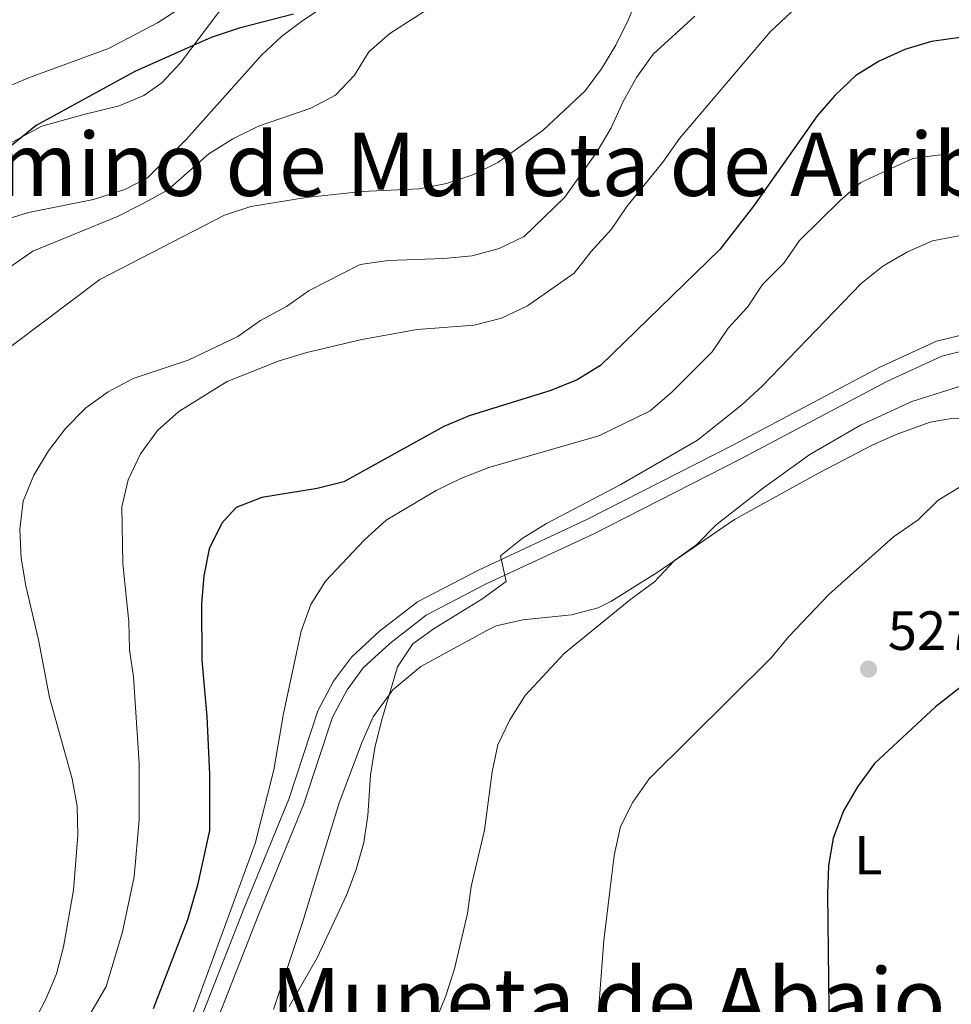
# Model space of a CAD drawing. Units: metres. Extents: x 573313 to 580186, y 4728821 to 4733523.
# Drawn here: x 573902 to 574071, y 4730395 to 4730574 of the extents above; entities that cross this region are included whole.
import ezdxf
from ezdxf.enums import TextEntityAlignment as Align

# ---------------------------------------------------------------- set-up
doc = ezdxf.new("R2010")
doc.units = ezdxf.units.M
doc.header["$MEASUREMENT"] = 0
doc.linetypes.add('DGN Style 3', pattern=[120.01766, 85.7269, -34.29076])
for name, color, linetype, lineweight in [('Nivel 21', 7, 'Continuous', 0), ('Nivel 36', 7, 'Continuous', 0), ('Nivel 37', 7, 'Continuous', 0), ('Nivel 4', 7, 'Continuous', 0), ('Nivel 41', 7, 'Continuous', 0), ('Nivel 45', 7, 'Continuous', 0), ('Nivel 5', 7, 'Continuous', 0), ('Nivel 7', 7, 'Continuous', 0)]:
    doc.layers.add(name, color=color, linetype=linetype, lineweight=lineweight)
doc.styles.add('Style-arial', font='arial.shx', dxfattribs={"bigfont": 'arialbig.shx'})
doc.styles.add('Style-Arial Narrow', font='txt')
doc.styles.add('Style-Times New Roman', font='txt')

# ---------------------------------------------------------------- blocks, each defined once
blk = doc.blocks.new('5PATER')
at = {"layer": 'Nivel 7', "linetype": 'Continuous', "lineweight": 0}
h = blk.add_hatch(color=51, dxfattribs=at)
edge = h.paths.add_edge_path()
edge.add_ellipse((0.008468180894851685, 0.01197203993797302), major_axis=(-10.95721237655889, -11.10700355671524), ratio=0.9994222409660316, start_angle=0, end_angle=360)

msp = doc.modelspace()

# ---------------------------------------------------------------- linework, layer by layer
at = {"layer": 'Nivel 21', "color": 7, "linetype": 'Continuous', "lineweight": 0}
msp.add_polyline3d([(573933.5399999991, 4730388.75, 544.11), (573942.8000000007, 4730412.380000001, 543.8), (573950.8599999994, 4730431.99, 543.33), (573956.1600000001, 4730448.040000001, 542.54), (573959.0300000012, 4730453.439999999, 542.07), (573962.2600000016, 4730457.84, 541.76), (573967.3900000006, 4730462.529999999, 541.29), (573974.2699999996, 4730467.880000001, 540.82), (573985.379999999, 4730473.66, 540.03), (574005.0599999987, 4730482.83, 539.09), (574031.5700000003, 4730496.369999999, 537.83), (574058.2800000012, 4730510.51, 536.73), (574068.5899999999, 4730515.24, 536.73), (574074.129999999, 4730516.619999999, 536.42)], dxfattribs=at)
at = {"layer": 'Nivel 21', "color": 7, "linetype": 'DGN Style 3', "lineweight": 0}
msp.add_polyline3d([(574074.6400000006, 4730513.779999999, 536.42), (574069.5500000007, 4730512.51, 536.73), (574059.5599999987, 4730507.92, 536.73), (574032.8999999985, 4730493.82, 537.83), (574006.3200000003, 4730480.24, 539.09), (573986.6499999985, 4730471.07, 540.03), (573975.8299999982, 4730465.439999999, 540.82), (573969.25, 4730460.33, 541.29), (573964.4200000018, 4730455.9, 541.76), (573961.4800000004, 4730451.9, 542.07), (573958.8200000003, 4730446.91, 542.54), (573953.5599999987, 4730430.98, 543.33), (573945.4800000004, 4730411.300000001, 543.8), (573936.1799999997, 4730387.59, 544.11)], dxfattribs=at)
at = {"layer": 'Nivel 36', "color": 92, "linetype": 'Continuous', "lineweight": 0}
for points in [[(573898.7399999984, 4730537.140000001, 573.5600000000001), (573903.5899999999, 4730538.640000001, 573.1), (573915.4100000001, 4730541.040000001, 571.38), (573921.0500000007, 4730542.83, 571.0600000000001), (573925.1700000018, 4730544.960000001, 571.0600000000001), (573932.2800000012, 4730551.970000001, 571.88), (573945.9299999997, 4730567.23, 574.2), (573949.5799999982, 4730570.630000001, 574.65), (573953.3999999985, 4730573.560000001, 574.99), (573961.7300000004, 4730579.1, 575.59)], [(573939.9899999984, 4730577.57, 575.69), (573931.1900000013, 4730565.859999999, 573.89), (573927.8000000007, 4730562.23, 573.27), (573924.5, 4730559.9, 573.26), (573920.0399999991, 4730558.02, 573.26), (573913.629999999, 4730556.460000001, 573.89), (573906, 4730554.310000001, 575.15), (573898.1700000018, 4730550.18, 575.46)], [(573948.1099999994, 4730393.779999999, 540.98), (573953.3900000006, 4730409.59, 541.44), (573960.0399999991, 4730431.32, 540.75), (573964.1999999993, 4730442.43, 540.03), (573966.2100000009, 4730447, 539.66), (573969.8000000007, 4730451.869999999, 539.09), (573974.870000001, 4730456.130000001, 538.49), (573986.9899999984, 4730462.74, 537.05), (573988.5599999987, 4730463.51, 536.9), (573993.4200000018, 4730464.619999999, 536.48), (574002.2800000012, 4730465.49, 535.64), (574007.1099999994, 4730466.810000001, 535.4300000000001), (574009.3900000006, 4730467.93, 535.32), (574017.8599999994, 4730473.23, 534.83), (574031.8999999985, 4730482.83, 534.23), (574047.1400000006, 4730491.279999999, 533.12), (574057.0399999991, 4730496.4, 532.8100000000001), (574061.5799999982, 4730498.43, 532.6), (574067.4400000013, 4730500.51, 532.34), (574071.6799999997, 4730501.290000001, 532.1800000000001), (574073.1799999997, 4730501.17, 531.8)]]:
    msp.add_polyline3d(points, dxfattribs=at)
at = {"layer": 'Nivel 4', "color": 30, "linetype": 'Continuous', "lineweight": 30, "flags": 128}
for points, elevation in [([(573951.75, 4730574.67), (573941.8599999994, 4730572.15), (573936.7600000016, 4730570.43), (573922.879999999, 4730564.27), (573904.9800000004, 4730554.449999999), (573888.9400000013, 4730541.51)], 575), ([(574072.8999999985, 4730570.449999999), (574067.7199999988, 4730569.75), (574062.8599999994, 4730568.300000001), (574058.1900000013, 4730566.140000001), (574053.9299999997, 4730563.529999999), (574050.2199999988, 4730559.960000001), (574046.9200000018, 4730556.189999999), (574035.3299999982, 4730539.790000001), (574029.1999999993, 4730531.92), (574007.5300000012, 4730510.859999999), (574003.2699999996, 4730508.25), (573998.5199999996, 4730506.279999999), (573983.6900000013, 4730501.699999999), (573979.0799999982, 4730499.77), (573960.879999999, 4730489.699999999), (573956.0300000012, 4730488.5), (573945.9800000004, 4730486.85), (573941.3299999982, 4730485), (573938.7199999988, 4730482.16), (573936.4299999997, 4730477.52), (573935.4200000018, 4730472.630000001), (573935.0100000016, 4730467.59), (573935.0599999987, 4730457.300000001), (573936.0100000016, 4730447.01), (573936.4800000004, 4730436.58), (573936.4899999984, 4730426.34), (573934.2800000012, 4730416.369999999), (573932.4499999993, 4730410.060000001), (573926.2399999984, 4730393.890000001)], 550), ([(574080.6600000001, 4730458.34), (574068.4200000018, 4730448.779999999), (574057.3200000003, 4730438.48), (574054.2199999988, 4730434.23), (574051.7199999988, 4730429.9), (574049.8399999999, 4730424.93), (574049, 4730419.92), (574048.7800000012, 4730414.82), (574049.120000001, 4730388.720000001)], 525)]:
    msp.add_lwpolyline(points, dxfattribs=dict(at, elevation=elevation))
at = {"layer": 'Nivel 5', "color": 30, "linetype": 'Continuous', "lineweight": 0, "flags": 128}
for points, elevation in [([(574065.8000000007, 4730619.9), (574050.6000000015, 4730617.040000001), (574035.8099999987, 4730612.51), (574031.7300000004, 4730609.619999999), (574025.3000000007, 4730601.6), (574018.379999999, 4730587.859999999), (574012.5500000007, 4730573.58), (574010.3099999987, 4730569.09), (574007.6999999993, 4730564.790000001), (574004.7699999996, 4730560.74), (573997.120000001, 4730553.640000001), (573988.8500000015, 4730547.710000001), (573984.3599999994, 4730545.52), (573979.5300000012, 4730543.9), (573974.5899999999, 4730542.970000001), (573964.2100000009, 4730542.49), (573954.0599999987, 4730541.35), (573943.9499999993, 4730539.76), (573939.2100000009, 4730538.16), (573916.5199999996, 4730526.439999999), (573896.1099999994, 4730511.16)], 565), ([(574045.9200000018, 4730578.65), (574038.3900000006, 4730571.49), (574021.8999999985, 4730552.1), (574018.8900000006, 4730547.800000001), (574012.3399999999, 4730539.74), (574009.5599999987, 4730535.59), (574005.8099999987, 4730531.57), (574002.7399999984, 4730527.619999999), (573994.2600000016, 4730521.66), (573989.5199999996, 4730519.439999999), (573984.5899999999, 4730518.17), (573974.2199999988, 4730517.4), (573964.1799999997, 4730515.560000001), (573954.1400000006, 4730513.220000001), (573949.1400000006, 4730511.66), (573939.6999999993, 4730507.91), (573930.870000001, 4730502.470000001), (573927.0399999991, 4730499.02), (573923.9299999997, 4730494.75), (573921.7100000009, 4730490.040000001), (573920.5500000007, 4730485.16)], 555), ([(573935.6700000018, 4730578.73), (573927.0399999991, 4730573.130000001)], 580), ([(573978.3599999994, 4730577), (573969.2600000016, 4730571.16), (573965.4100000001, 4730567.869999999)], 570), ([(574024.6999999993, 4730574.35), (574017.1000000015, 4730567.42), (574014.0899999999, 4730563.199999999), (574011.6400000006, 4730558.84), (574009.4499999993, 4730554.040000001), (574006.9100000001, 4730549.73), (574001.0799999982, 4730541.43), (573993.6600000001, 4730534.26), (573989.1400000006, 4730532.119999999), (573984.2100000009, 4730530.76), (573979.0399999991, 4730530.279999999), (573968.9200000018, 4730529.92), (573963.8500000015, 4730529.189999999), (573954.5599999987, 4730524.439999999), (573950.4800000004, 4730521.560000001), (573945.7300000004, 4730518.99), (573941.629999999, 4730516.130000001), (573932.5700000003, 4730511.800000001), (573922.5899999999, 4730508.48), (573918.0300000012, 4730506.040000001), (573913.9699999988, 4730503.130000001), (573910.3200000003, 4730499.390000001), (573907.1900000013, 4730495.35), (573904.5300000012, 4730490.880000001), (573902.6099999994, 4730486.16), (573901.9899999984, 4730481.01), (573902.2300000004, 4730475.810000001), (573903.0599999987, 4730470.800000001), (573905.3999999985, 4730460.960000001), (573907.3900000006, 4730450.470000001), (573911.5, 4730435.68), (573912.4100000001, 4730430.76), (573912.5500000007, 4730425.449999999), (573911.7199999988, 4730415.439999999), (573909.9100000001, 4730405.17), (573908.6600000001, 4730400.279999999), (573906.7399999984, 4730395.66), (573904.3399999999, 4730391.130000001)], 560), ([(573927.0399999991, 4730573.130000001), (573918.0899999999, 4730568.470000001), (573903.75, 4730563.199999999), (573889.5799999982, 4730557.33)], 580), ([(573965.4100000001, 4730567.869999999), (573962.8200000003, 4730563.6), (573959.3500000015, 4730559.960000001), (573954.9100000001, 4730557.630000001), (573945.3900000006, 4730554.35), (573940.7300000004, 4730552.02), (573936.3599999994, 4730549.34), (573928.8299999982, 4730542.689999999), (573924.3000000007, 4730540.199999999), (573919.7199999988, 4730537.9), (573904.370000001, 4730531.619999999), (573900.1999999993, 4730528.710000001)], 570), ([(573931.4600000009, 4730387.57), (573944.7800000012, 4730423.949999999), (573948.1799999997, 4730437.34), (573949.9200000018, 4730447.58), (573953.129999999, 4730462.560000001), (573954.9100000001, 4730467.41), (573957.5500000007, 4730471.66), (573964.5899999999, 4730479.09), (573968.5899999999, 4730482.73), (573977.6400000006, 4730488.119999999), (573982.129999999, 4730490.310000001), (573987.25, 4730492.32), (574007.2100000009, 4730498.07), (574016.5599999987, 4730502.57), (574020.5500000007, 4730506.029999999), (574027.8299999982, 4730513.34), (574030.7600000016, 4730517.6), (574034.2399999984, 4730521.41), (574037, 4730525.58), (574040.8599999994, 4730529.460000001), (574043.6999999993, 4730533.58), (574051.0899999999, 4730540.84), (574054.879999999, 4730544.1), (574064.2899999991, 4730548.470000001), (574069.2399999984, 4730549.140000001), (574079.5700000003, 4730548.699999999)], 545), ([(573950.9600000009, 4730394.34), (573956.0399999991, 4730403.189999999), (573961.379999999, 4730414.550000001), (573963.120000001, 4730419.23), (573964.4899999984, 4730424.109999999), (573965.2600000016, 4730429.050000001), (573965.7399999984, 4730436.380000001), (573966.5300000012, 4730441.32), (573967.75, 4730446.26), (573970.6600000001, 4730456.09), (573973.4200000018, 4730460.26), (573977.3000000007, 4730463.02), (573985.9499999993, 4730468.35), (573990.4100000001, 4730471.560000001), (573989.379999999, 4730476.26), (573993.2899999991, 4730479.359999999), (573997.7100000009, 4730482.140000001), (574011.2399999984, 4730489.18), (574025.1400000006, 4730497.25), (574033.2100000009, 4730503.67), (574036.8999999985, 4730507.050000001), (574054.8900000006, 4730525.76), (574058.8299999982, 4730528.890000001), (574063.3299999982, 4730531.5), (574067.9100000001, 4730533.5), (574072.9899999984, 4730534.439999999)], 540), ([(574025.0599999987, 4730478.27), (574028.5899999999, 4730481.9), (574037.1900000013, 4730488.57), (574045.5899999999, 4730494.65), (574054.7800000012, 4730500), (574064.1099999994, 4730504.279999999), (574073.7600000016, 4730507.32)], 535), ([(574006.5399999991, 4730385.49), (574008.1499999985, 4730406.32), (574010.0300000012, 4730421.77), (574011.1700000018, 4730427.01), (574013.4200000018, 4730431.48), (574016.3999999985, 4730435.73), (574038.5599999987, 4730457.710000001), (574041.7800000012, 4730461.59), (574049.0599999987, 4730469.23), (574060.8200000003, 4730479.710000001), (574065.2600000016, 4730482.779999999), (574068.9299999997, 4730486.369999999), (574073.1900000013, 4730488.99)], 530), ([(573920.5500000007, 4730485.16), (573920.6999999993, 4730474.82), (573921.7800000012, 4730464.27), (573921.9499999993, 4730459.18), (573922.629999999, 4730454.220000001), (573923.7100000009, 4730438.52), (573923.7100000009, 4730428.300000001), (573922.7800000012, 4730417.91), (573920.629999999, 4730407.92), (573917.6799999997, 4730397.93), (573912.5300000012, 4730389.1)], 555), ([(573973.5500000007, 4730381.77), (573979.4100000001, 4730396.27), (573981.0199999996, 4730401.189999999), (573983.379999999, 4730411.199999999), (573984.0199999996, 4730416.16), (573986.4499999993, 4730426.4), (573987.8399999999, 4730436.970000001), (573988.8900000006, 4730441.859999999), (573991.0300000012, 4730446.42), (573993.8399999999, 4730450.880000001), (574000.9600000009, 4730458.49), (574013.0199999996, 4730468.380000001), (574017.3500000015, 4730471.529999999), (574020.9800000004, 4730475.380000001), (574025.0599999987, 4730478.27)], 535)]:
    msp.add_lwpolyline(points, dxfattribs=dict(at, elevation=elevation))

# ---------------------------------------------------------------- block references
at = {"layer": 'Nivel 7', "color": 51, "linetype": 'Continuous', "lineweight": 0, "xscale": 0.1000009313241567, "yscale": 0.1000009313241567, "zscale": 0.1000009313241567}
msp.add_blockref('5PATER', (574056.2600000016, 4730455.640000001, 527.14), dxfattribs=at)

# ---------------------------------------------------------------- texts
at = {"layer": 'Nivel 37', "color": 92, "linetype": 'Continuous', "lineweight": 0, "style": 'Style-Arial Narrow'}
msp.add_text('L', height=6.99996, dxfattribs=at).set_placement((574056.2131471038, 4730421.839979999, 524.38), align=Align.MIDDLE_CENTER)
at = {"layer": 'Nivel 41', "color": 7, "linetype": 'Continuous', "lineweight": 0, "style": 'Style-arial'}
msp.add_text('527.14', height=6.99996, dxfattribs=at).set_placement((574059.7600000016, 4730459.140000001, 527.14))
at = {"layer": 'Nivel 45', "color": 7, "linetype": 'Continuous', "lineweight": 0, "style": 'Style-Times New Roman'}
for s, p in [('Camino de Muneta de Arriba', (573982.7988971472, 4730547.409979999, 565.4)), ('Muneta de Abajo', (574008.9320738204, 4730395.54998, 529.8100000000001))]:
    msp.add_text(s, height=11.49996, dxfattribs=at).set_placement(p, align=Align.MIDDLE_CENTER)

doc.saveas('drawing.dxf')
